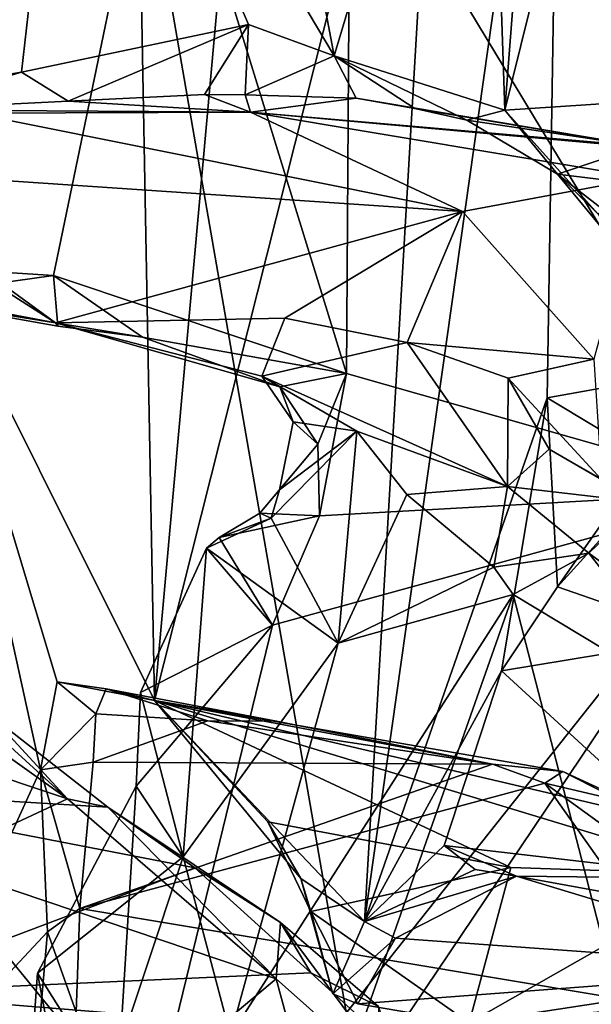
# Model space of a CAD drawing. Units: metres. Extents: x 24.5 to 33.39, y -4.01 to 3.69.
# Drawn here: x 31.5 to 31.92, y 1.83 to 2.55 of the extents above; entities that cross this region are included whole.
import ezdxf

# ---------------------------------------------------------------- set-up
doc = ezdxf.new("R2010")
doc.units = ezdxf.units.M

msp = doc.modelspace()

# ---------------------------------------------------------------- linework, layer by layer
at = {"layer": '1'}
for points in [[(32.2362, -1.03692, -1.54399), (30.0787, 3.04613, -1.54356), (31.47186, 3.36677, -1.54113)], [(31.9114, 3.3649, -1.54408), (32.2362, -1.03692, -1.54399), (31.47186, 3.36677, -1.54113)], [(32.2362, -1.03692, -1.54399), (31.9114, 3.3649, -1.54408), (33.05776, 1.07527, -1.53747)], [(33.10859, 1.80986, -1.53252), (31.9114, 3.3649, -1.54408), (33.1126, 2.26908, -1.53026)], [(33.10836, 1.5583, -1.53201), (31.9114, 3.3649, -1.54408), (33.10859, 1.80986, -1.53252)], [(33.05776, 1.07527, -1.53747), (31.9114, 3.3649, -1.54408), (33.10836, 1.5583, -1.53201)], [(31.9114, 3.3649, -1.54408), (33.13444, 2.71717, -1.52761), (33.13602, 2.42416, -1.5249)], [(33.1126, 2.26908, -1.53026), (31.9114, 3.3649, -1.54408), (33.13602, 2.42416, -1.5249)], [(31.7312, 2.52182, 2.41409), (31.54029, 2.84273, 2.1631), (31.60689, 3.18075, 2.31803)], [(31.7312, 2.52182, 2.41409), (31.60689, 3.18075, 2.31803), (31.84227, 2.89294, 2.6192)], [(31.85601, 2.48206, 2.63225), (31.84227, 2.89294, 2.6192), (31.90258, 3.08351, 2.74731)], [(31.85601, 2.48206, 2.63225), (31.90258, 3.08351, 2.74731), (31.98462, 3.00171, 2.94594)], [(30.0787, 3.04613, -1.54356), (32.2362, -1.03692, -1.54399), (26.86348, -0.96925, -1.53924)], [(32.0302, 2.49336, 3.06444), (31.85601, 2.48206, 2.63225), (31.98462, 3.00171, 2.94594)], [(31.8121, 2.89249, 6.71435), (31.75337, 1.88856, 6.84815), (31.89727, 2.90622, 6.5057)], [(31.89727, 2.90622, 6.5057), (31.75337, 1.88856, 6.84815), (31.88718, 2.27147, 6.53752)], [(31.89727, 2.90622, 6.5057), (31.88718, 2.27147, 6.53752), (32.02574, 2.29636, 6.1565)], [(31.89727, 2.90622, 6.5057), (32.02574, 2.29636, 6.1565), (32.06565, 2.80774, 6.04156)], [(31.67581, 2.89372, 6.9909), (31.58446, 2.87552, 7.17194), (31.59979, 2.05016, 7.1617)], [(31.67581, 2.89372, 6.9909), (31.59979, 2.05016, 7.1617), (31.8121, 2.89249, 6.71435)], [(31.8121, 2.89249, 6.71435), (31.59979, 2.05016, 7.1617), (31.75337, 1.88856, 6.84815)], [(31.7312, 2.52182, 2.41409), (31.84227, 2.89294, 2.6192), (31.85601, 2.48206, 2.63225)], [(31.39109, 2.87294, 7.49909), (31.4311, 2.38764, 7.43802), (31.58446, 2.87552, 7.17194)], [(31.4311, 2.38764, 7.43802), (31.59979, 2.05016, 7.1617), (31.58446, 2.87552, 7.17194)], [(31.54029, 2.84273, 2.1631), (31.3711, 2.4882, 1.97739), (31.39062, 2.86141, 1.9922)], [(31.50262, 2.50992, 2.11635), (31.3711, 2.4882, 1.97739), (31.54029, 2.84273, 2.1631)], [(31.50262, 2.50992, 2.11635), (31.54029, 2.84273, 2.1631), (31.66873, 2.5447, 2.32679)], [(31.66873, 2.5447, 2.32679), (31.54029, 2.84273, 2.1631), (31.7312, 2.52182, 2.41409)], [(31.46559, 2.68965, 1.54749), (31.30986, 2.43363, 1.55213), (31.60326, 2.73391, 1.54411)], [(31.30986, 2.43363, 1.55213), (31.34055, 2.37291, 1.55283), (31.60326, 2.73391, 1.54411)], [(31.34055, 2.37291, 1.55283), (31.52597, 2.36107, 1.55387), (31.60326, 2.73391, 1.54411)], [(31.60326, 2.73391, 1.54411), (31.52597, 2.36107, 1.55387), (31.74034, 2.28943, 1.55268)], [(31.60326, 2.73391, 1.54411), (31.74034, 2.28943, 1.55268), (31.74299, 2.69971, 1.54919)], [(31.87335, 2.7138, 1.54887), (32.04296, 2.20334, 1.55429), (31.94407, 2.71748, 1.54879)], [(31.74299, 2.69971, 1.54919), (32.04296, 2.20334, 1.55429), (31.87335, 2.7138, 1.54887)], [(31.74299, 2.69971, 1.54919), (31.74034, 2.28943, 1.55268), (32.04296, 2.20334, 1.55429)], [(31.50262, 2.50992, 2.11635), (31.66873, 2.5447, 2.32679), (31.53678, 2.48851, 2.14166)], [(31.53678, 2.48851, 2.14166), (31.66873, 2.5447, 2.32679), (31.6365, 2.49338, 2.267)], [(31.6365, 2.49338, 2.267), (31.66873, 2.5447, 2.32679), (31.66619, 2.49335, 2.29503)], [(31.66619, 2.49335, 2.29503), (31.66873, 2.5447, 2.32679), (31.7312, 2.52182, 2.41409)], [(31.66619, 2.49335, 2.29503), (31.7312, 2.52182, 2.41409), (31.74746, 2.49073, 2.39135)], [(31.74746, 2.49073, 2.39135), (31.7312, 2.52182, 2.41409), (31.79026, 2.48322, 2.47543)], [(31.79026, 2.48322, 2.47543), (31.7312, 2.52182, 2.41409), (31.82832, 2.4747, 2.55536)], [(31.7312, 2.52182, 2.41409), (31.85601, 2.48206, 2.63225), (31.82832, 2.4747, 2.55536)], [(31.40924, 2.48223, 2.0037), (31.3711, 2.4882, 1.97739), (31.50262, 2.50992, 2.11635)], [(31.40924, 2.48223, 2.0037), (31.50262, 2.50992, 2.11635), (31.53678, 2.48851, 2.14166)], [(31.53678, 2.48851, 2.14166), (31.6365, 2.49338, 2.267), (31.67013, 2.48059, 2.17406)], [(31.67013, 2.48059, 2.17406), (31.6365, 2.49338, 2.267), (31.66619, 2.49335, 2.29503)], [(31.66619, 2.49335, 2.29503), (31.74746, 2.49073, 2.39135), (31.67013, 2.48059, 2.17406)], [(31.92438, 2.40595, 2.78532), (31.85601, 2.48206, 2.63225), (32.0302, 2.49336, 3.06444)], [(31.40924, 2.48223, 2.0037), (31.53678, 2.48851, 2.14166), (31.67013, 2.48059, 2.17406)], [(31.67013, 2.48059, 2.17406), (31.74746, 2.49073, 2.39135), (31.95566, 2.45568, 2.50475)], [(31.74746, 2.49073, 2.39135), (31.79026, 2.48322, 2.47543), (31.95566, 2.45568, 2.50475)], [(31.37394, 2.43828, 1.77514), (31.46705, 2.47971, 1.95318), (31.82511, 2.40785, 1.97342)], [(31.40924, 2.48223, 2.0037), (31.67013, 2.48059, 2.17406), (31.46705, 2.47971, 1.95318)], [(31.46705, 2.47971, 1.95318), (31.67013, 2.48059, 2.17406), (31.82511, 2.40785, 1.97342)], [(31.82511, 2.40785, 1.97342), (31.67013, 2.48059, 2.17406), (31.95752, 2.43245, 2.24848)], [(31.67013, 2.48059, 2.17406), (31.95566, 2.45568, 2.50475), (32.02696, 2.44826, 2.49572)], [(31.67013, 2.48059, 2.17406), (32.02696, 2.44826, 2.49572), (31.95752, 2.43245, 2.24848)], [(31.79026, 2.48322, 2.47543), (31.82832, 2.4747, 2.55536), (31.95566, 2.45568, 2.50475)], [(31.82832, 2.4747, 2.55536), (31.85601, 2.48206, 2.63225), (31.89468, 2.43516, 2.68236)], [(31.89468, 2.43516, 2.68236), (31.85601, 2.48206, 2.63225), (31.92438, 2.40595, 2.78532)], [(31.82832, 2.4747, 2.55536), (31.89468, 2.43516, 2.68236), (31.95566, 2.45568, 2.50475)], [(31.89468, 2.43516, 2.68236), (32.01652, 2.42044, 2.66727), (31.95566, 2.45568, 2.50475)], [(31.52753, 2.32655, 1.61368), (31.36068, 2.43303, 1.76144), (31.37394, 2.43828, 1.77514)], [(31.52753, 2.32655, 1.61368), (31.37394, 2.43828, 1.77514), (31.82511, 2.40785, 1.97342)], [(31.92438, 2.40595, 2.78532), (31.94274, 2.377, 2.8203), (31.89468, 2.43516, 2.68236)], [(31.89468, 2.43516, 2.68236), (31.94274, 2.377, 2.8203), (31.99534, 2.35702, 2.8074)], [(31.89468, 2.43516, 2.68236), (31.99534, 2.35702, 2.8074), (32.01652, 2.42044, 2.66727)], [(31.2872, 2.37197, 1.57672), (31.36068, 2.43303, 1.76144), (31.52753, 2.32655, 1.61368)], [(31.82511, 2.40785, 1.97342), (31.95752, 2.43245, 2.24848), (31.92123, 2.29983, 2.02672)], [(31.69513, 2.32981, 1.73482), (31.52753, 2.32655, 1.61368), (31.82511, 2.40785, 1.97342)], [(31.69513, 2.32981, 1.73482), (31.82511, 2.40785, 1.97342), (31.78468, 2.31193, 1.79151)], [(31.78468, 2.31193, 1.79151), (31.82511, 2.40785, 1.97342), (31.92123, 2.29983, 2.02672)], [(31.4311, 2.38764, 7.43802), (31.40565, 1.75686, 7.48856), (31.51639, 1.99955, 7.29871)], [(31.4311, 2.38764, 7.43802), (31.51639, 1.99955, 7.29871), (31.52871, 2.0639, 7.27512)], [(31.4311, 2.38764, 7.43802), (31.52871, 2.0639, 7.27512), (31.59979, 2.05016, 7.1617)], [(31.2872, 2.37197, 1.57672), (31.52753, 2.32655, 1.61368), (31.41121, 2.34501, 1.56449)], [(31.34055, 2.37291, 1.55283), (31.41121, 2.34501, 1.56449), (31.52597, 2.36107, 1.55387)], [(31.41121, 2.34501, 1.56449), (31.52924, 2.32404, 1.58919), (31.52597, 2.36107, 1.55387)], [(31.52597, 2.36107, 1.55387), (31.52924, 2.32404, 1.58919), (31.59105, 2.31607, 1.55931)], [(31.52597, 2.36107, 1.55387), (31.59105, 2.31607, 1.55931), (31.74034, 2.28943, 1.55268)], [(31.41121, 2.34501, 1.56449), (31.52753, 2.32655, 1.61368), (31.52924, 2.32404, 1.58919)], [(31.52753, 2.32655, 1.61368), (31.69513, 2.32981, 1.73482), (31.67835, 2.2874, 1.59861)], [(31.52924, 2.32404, 1.58919), (31.52753, 2.32655, 1.61368), (31.59105, 2.31607, 1.55931)], [(31.59105, 2.31607, 1.55931), (31.52753, 2.32655, 1.61368), (31.69156, 2.27961, 1.56866)], [(31.69156, 2.27961, 1.56866), (31.52753, 2.32655, 1.61368), (31.67835, 2.2874, 1.59861)], [(31.67835, 2.2874, 1.59861), (31.69513, 2.32981, 1.73482), (31.78468, 2.31193, 1.79151)], [(31.59105, 2.31607, 1.55931), (31.69156, 2.27961, 1.56866), (31.74034, 2.28943, 1.55268)], [(31.67835, 2.2874, 1.59861), (31.78468, 2.31193, 1.79151), (31.85803, 2.20671, 1.76153)], [(31.85859, 2.28605, 1.89271), (31.78468, 2.31193, 1.79151), (31.92123, 2.29983, 2.02672)], [(31.78468, 2.31193, 1.79151), (31.85859, 2.28605, 1.89271), (31.85803, 2.20671, 1.76153)], [(31.92679, 2.21173, 1.99108), (31.85859, 2.28605, 1.89271), (31.92123, 2.29983, 2.02672)], [(32.02574, 2.29636, 6.1565), (31.88718, 2.27147, 6.53752), (31.96056, 2.22752, 6.35569)], [(31.69156, 2.27961, 1.56866), (31.67835, 2.2874, 1.59861), (31.70116, 2.25401, 1.5901)], [(31.70116, 2.25401, 1.5901), (31.67835, 2.2874, 1.59861), (31.74793, 2.24718, 1.6263)], [(31.74793, 2.24718, 1.6263), (31.67835, 2.2874, 1.59861), (31.85803, 2.20671, 1.76153)], [(31.69156, 2.27961, 1.56866), (31.71944, 2.23767, 1.56313), (31.74034, 2.28943, 1.55268)], [(31.74034, 2.28943, 1.55268), (31.71944, 2.23767, 1.56313), (31.7206, 2.18525, 1.55135)], [(31.74034, 2.28943, 1.55268), (31.7206, 2.18525, 1.55135), (32.04296, 2.20334, 1.55429)], [(31.85803, 2.20671, 1.76153), (31.85859, 2.28605, 1.89271), (31.88843, 2.23394, 1.88834)], [(31.88843, 2.23394, 1.88834), (31.85859, 2.28605, 1.89271), (31.92679, 2.21173, 1.99108)], [(31.69156, 2.27961, 1.56866), (31.70116, 2.25401, 1.5901), (31.71944, 2.23767, 1.56313)], [(31.75337, 1.88856, 6.84815), (31.85358, 2.07184, 6.62344), (31.88718, 2.27147, 6.53752)], [(31.88718, 2.27147, 6.53752), (31.85358, 2.07184, 6.62344), (31.89468, 2.1332, 6.53243)], [(31.88718, 2.27147, 6.53752), (31.89468, 2.1332, 6.53243), (31.96056, 2.22752, 6.35569)], [(31.69121, 2.2042, 1.57611), (31.70116, 2.25401, 1.5901), (31.74793, 2.24718, 1.6263)], [(31.70116, 2.25401, 1.5901), (31.69121, 2.2042, 1.57611), (31.71944, 2.23767, 1.56313)], [(31.68509, 2.18357, 1.59545), (31.69121, 2.2042, 1.57611), (31.74793, 2.24718, 1.6263)], [(31.68509, 2.18357, 1.59545), (31.74793, 2.24718, 1.6263), (31.7343, 2.0922, 1.65095)], [(31.7844, 2.20094, 1.64773), (31.7343, 2.0922, 1.65095), (31.74793, 2.24718, 1.6263)], [(31.7844, 2.20094, 1.64773), (31.74793, 2.24718, 1.6263), (31.85803, 2.20671, 1.76153)], [(31.69121, 2.2042, 1.57611), (31.67688, 2.18718, 1.57056), (31.71944, 2.23767, 1.56313)], [(31.71944, 2.23767, 1.56313), (31.67688, 2.18718, 1.57056), (31.7206, 2.18525, 1.55135)], [(31.85803, 2.20671, 1.76153), (31.88843, 2.23394, 1.88834), (31.95619, 2.1953, 1.91918)], [(31.88843, 2.23394, 1.88834), (31.92679, 2.21173, 1.99108), (31.95619, 2.1953, 1.91918)], [(31.96056, 2.22752, 6.35569), (31.89468, 2.1332, 6.53243), (31.96063, 2.20612, 6.38947)], [(31.69121, 2.2042, 1.57611), (31.68509, 2.18357, 1.59545), (31.67688, 2.18718, 1.57056)], [(31.7844, 2.20094, 1.64773), (31.85803, 2.20671, 1.76153), (31.84796, 2.1477, 1.69584)], [(31.84796, 2.1477, 1.69584), (31.85803, 2.20671, 1.76153), (31.91747, 2.15785, 1.78217)], [(31.91747, 2.15785, 1.78217), (31.85803, 2.20671, 1.76153), (31.95619, 2.1953, 1.91918)], [(31.96063, 2.20612, 6.38947), (31.89468, 2.1332, 6.53243), (32.00143, 2.09636, 6.56979)], [(32.04296, 2.20334, 1.55429), (31.68626, 2.10527, 1.54659), (31.56222, 1.59739, 1.54831)], [(31.56222, 1.59739, 1.54831), (31.57978, 1.51512, 1.55344), (32.04296, 2.20334, 1.55429)], [(32.04296, 2.20334, 1.55429), (31.57978, 1.51512, 1.55344), (32.17182, 1.62774, 1.55645)], [(31.68626, 2.10527, 1.54659), (32.04296, 2.20334, 1.55429), (31.7206, 2.18525, 1.55135)], [(31.84796, 2.1477, 1.69584), (31.7343, 2.0922, 1.65095), (31.7844, 2.20094, 1.64773)], [(31.91747, 2.15785, 1.78217), (31.95619, 2.1953, 1.91918), (32.04345, 2.06533, 1.85257)], [(31.64716, 2.16935, 1.56442), (31.68509, 2.18357, 1.59545), (31.63798, 2.16158, 1.56937)], [(31.68509, 2.18357, 1.59545), (31.7343, 2.0922, 1.65095), (31.63798, 2.16158, 1.56937)], [(31.67688, 2.18718, 1.57056), (31.64716, 2.16935, 1.56442), (31.7206, 2.18525, 1.55135)], [(31.67688, 2.18718, 1.57056), (31.68509, 2.18357, 1.59545), (31.64716, 2.16935, 1.56442)], [(31.64716, 2.16935, 1.56442), (31.68626, 2.10527, 1.54659), (31.7206, 2.18525, 1.55135)], [(31.64716, 2.16935, 1.56442), (31.63798, 2.16158, 1.56937), (31.68626, 2.10527, 1.54659)], [(31.63798, 2.16158, 1.56937), (31.5897, 2.0559, 1.55569), (31.68626, 2.10527, 1.54659)], [(31.62079, 1.93577, 1.61865), (31.5897, 2.0559, 1.55569), (31.63798, 2.16158, 1.56937)], [(31.62079, 1.93577, 1.61865), (31.63798, 2.16158, 1.56937), (31.7343, 2.0922, 1.65095)], [(31.84796, 2.1477, 1.69584), (31.91747, 2.15785, 1.78217), (31.86212, 2.12776, 1.70708)], [(31.86212, 2.12776, 1.70708), (31.91747, 2.15785, 1.78217), (32.0114, 2.0376, 1.80164)], [(32.0114, 2.0376, 1.80164), (31.91747, 2.15785, 1.78217), (32.04345, 2.06533, 1.85257)], [(31.84796, 2.1477, 1.69584), (31.86212, 2.12776, 1.70708), (31.7343, 2.0922, 1.65095)], [(31.89468, 2.1332, 6.53243), (31.85358, 2.07184, 6.62344), (32.00143, 2.09636, 6.56979)], [(31.32936, 2.12547, 7.84458), (31.31358, 2.0527, 7.93052), (31.53614, 1.97812, 7.81952)], [(31.3974, 2.10448, 7.77459), (31.32936, 2.12547, 7.84458), (31.53614, 1.97812, 7.81952)], [(31.65553, 1.80506, 1.70377), (31.7343, 2.0922, 1.65095), (31.86212, 2.12776, 1.70708)], [(31.65553, 1.80506, 1.70377), (31.86212, 2.12776, 1.70708), (31.70684, 1.68603, 1.77908)], [(31.86212, 2.12776, 1.70708), (31.97509, 1.69099, 1.8924), (31.70684, 1.68603, 1.77908)], [(31.97509, 1.69099, 1.8924), (31.86212, 2.12776, 1.70708), (32.0114, 2.0376, 1.80164)], [(31.3974, 2.10448, 7.77459), (31.53614, 1.97812, 7.81952), (31.48016, 2.03895, 7.77922)], [(31.58646, 1.98739, 1.55297), (31.56222, 1.59739, 1.54831), (31.68626, 2.10527, 1.54659)], [(31.5897, 2.0559, 1.55569), (31.58646, 1.98739, 1.55297), (31.68626, 2.10527, 1.54659)], [(31.85358, 2.07184, 6.62344), (32.01931, 1.91988, 6.74379), (32.00143, 2.09636, 6.56979)], [(31.62079, 1.93577, 1.61865), (31.7343, 2.0922, 1.65095), (31.65553, 1.80506, 1.70377)], [(31.75337, 1.88856, 6.84815), (31.81181, 1.94402, 6.72298), (31.85358, 2.07184, 6.62344)], [(31.85358, 2.07184, 6.62344), (31.81181, 1.94402, 6.72298), (32.01931, 1.91988, 6.74379)], [(31.52871, 2.0639, 7.27512), (31.51639, 1.99955, 7.29871), (31.55682, 2.04036, 7.27935)], [(31.56438, 2.05864, 7.23592), (31.52871, 2.0639, 7.27512), (31.55682, 2.04036, 7.27935)], [(31.52871, 2.0639, 7.27512), (31.56438, 2.05864, 7.23592), (31.59979, 2.05016, 7.1617)], [(31.56438, 2.05864, 7.23592), (31.55682, 2.04036, 7.27935), (31.63876, 2.03516, 7.29109)], [(31.59979, 2.05016, 7.1617), (31.56438, 2.05864, 7.23592), (31.68905, 2.03492, 7.28444)], [(31.56438, 2.05864, 7.23592), (31.63876, 2.03516, 7.29109), (31.68905, 2.03492, 7.28444)], [(31.58646, 1.98739, 1.55297), (31.5897, 2.0559, 1.55569), (31.62079, 1.93577, 1.61865)], [(31.31358, 2.0527, 7.93052), (31.43627, 1.93168, 7.91019), (31.53614, 1.97812, 7.81952)], [(31.70679, 1.92004, 6.94137), (31.59979, 2.05016, 7.1617), (31.68275, 1.96142, 7.01949)], [(31.59979, 2.05016, 7.1617), (31.70679, 1.92004, 6.94137), (31.75337, 1.88856, 6.84815)], [(31.59979, 2.05016, 7.1617), (31.68905, 2.03492, 7.28444), (31.84708, 2.00347, 7.31372)], [(31.59979, 2.05016, 7.1617), (31.84708, 2.00347, 7.31372), (31.89857, 1.99811, 7.26043)], [(31.68275, 1.96142, 7.01949), (31.59979, 2.05016, 7.1617), (31.86038, 1.92787, 7.0761)], [(31.86038, 1.92787, 7.0761), (31.59979, 2.05016, 7.1617), (32.02027, 1.92269, 7.14354)], [(31.59979, 2.05016, 7.1617), (31.89857, 1.99811, 7.26043), (31.97905, 1.96117, 7.20988)], [(31.59979, 2.05016, 7.1617), (31.97905, 1.96117, 7.20988), (32.02027, 1.92269, 7.14354)], [(31.32438, 1.98671, 7.66072), (31.48016, 2.03895, 7.77922), (31.56572, 1.97201, 7.77068)], [(31.56572, 1.97201, 7.77068), (31.48016, 2.03895, 7.77922), (31.53614, 1.97812, 7.81952)], [(31.55682, 2.04036, 7.27935), (31.51639, 1.99955, 7.29871), (31.5549, 2.00506, 7.29021)], [(31.55682, 2.04036, 7.27935), (31.5549, 2.00506, 7.29021), (31.63876, 2.03516, 7.29109)], [(31.63876, 2.03516, 7.29109), (31.5549, 2.00506, 7.29021), (31.84708, 2.00347, 7.31372)], [(31.68905, 2.03492, 7.28444), (31.63876, 2.03516, 7.29109), (31.84708, 2.00347, 7.31372)], [(31.51639, 1.99955, 7.29871), (31.54527, 1.8979, 7.28151), (31.5549, 2.00506, 7.29021)], [(31.84708, 2.00347, 7.31372), (31.5549, 2.00506, 7.29021), (31.54527, 1.8979, 7.28151)], [(31.84708, 2.00347, 7.31372), (31.54527, 1.8979, 7.28151), (31.88536, 1.98975, 7.31573)], [(31.84708, 2.00347, 7.31372), (31.88536, 1.98975, 7.31573), (31.89857, 1.99811, 7.26043)], [(31.51639, 1.99955, 7.29871), (31.40565, 1.75686, 7.48856), (31.52152, 1.88081, 7.2883)], [(31.52152, 1.88081, 7.2883), (31.54527, 1.8979, 7.28151), (31.51639, 1.99955, 7.29871)], [(31.89857, 1.99811, 7.26043), (31.88536, 1.98975, 7.31573), (31.94038, 1.97681, 7.29049)], [(31.97905, 1.96117, 7.20988), (31.89857, 1.99811, 7.26043), (31.94038, 1.97681, 7.29049)], [(31.54527, 1.8979, 7.28151), (32.00447, 1.82122, 7.33847), (31.88536, 1.98975, 7.31573)], [(31.88536, 1.98975, 7.31573), (32.00447, 1.82122, 7.33847), (31.97319, 1.92593, 7.32363)], [(31.94038, 1.97681, 7.29049), (31.88536, 1.98975, 7.31573), (31.97319, 1.92593, 7.32363)], [(31.32438, 1.98671, 7.66072), (31.62943, 1.9278, 7.74531), (31.3872, 1.8362, 7.54376)], [(31.32438, 1.98671, 7.66072), (31.56572, 1.97201, 7.77068), (31.62943, 1.9278, 7.74531)], [(31.51421, 1.85072, 1.54564), (31.56222, 1.59739, 1.54831), (31.58646, 1.98739, 1.55297)], [(31.58646, 1.98739, 1.55297), (31.62079, 1.93577, 1.61865), (31.51421, 1.85072, 1.54564)], [(31.53614, 1.97812, 7.81952), (31.43627, 1.93168, 7.91019), (31.68894, 1.84656, 7.81603)], [(31.56572, 1.97201, 7.77068), (31.53614, 1.97812, 7.81952), (31.68894, 1.84656, 7.81603)], [(31.62943, 1.9278, 7.74531), (31.56572, 1.97201, 7.77068), (31.69201, 1.88785, 7.76289)], [(31.56572, 1.97201, 7.77068), (31.68894, 1.84656, 7.81603), (31.69201, 1.88785, 7.76289)], [(31.70679, 1.92004, 6.94137), (31.68275, 1.96142, 7.01949), (31.71412, 1.89573, 6.96137)], [(31.71412, 1.89573, 6.96137), (31.68275, 1.96142, 7.01949), (31.86038, 1.92787, 7.0761)], [(31.81181, 1.94402, 6.72298), (31.75337, 1.88856, 6.84815), (31.83432, 1.92649, 6.71961)], [(31.81181, 1.94402, 6.72298), (31.83432, 1.92649, 6.71961), (31.8647, 1.92171, 6.72795)], [(32.01931, 1.91988, 6.74379), (31.81181, 1.94402, 6.72298), (31.8647, 1.92171, 6.72795)], [(31.43627, 1.93168, 7.91019), (31.36319, 1.90659, 7.92629), (31.58001, 1.75562, 7.89888)], [(31.43627, 1.93168, 7.91019), (31.58001, 1.75562, 7.89888), (31.68894, 1.84656, 7.81603)], [(31.5654, 1.76933, 1.63862), (31.51421, 1.85072, 1.54564), (31.62079, 1.93577, 1.61865)], [(31.5654, 1.76933, 1.63862), (31.62079, 1.93577, 1.61865), (31.65553, 1.80506, 1.70377)], [(31.3872, 1.8362, 7.54376), (31.62943, 1.9278, 7.74531), (31.71416, 1.85093, 7.70108)], [(31.71416, 1.85093, 7.70108), (31.62943, 1.9278, 7.74531), (31.69201, 1.88785, 7.76289)], [(31.71412, 1.89573, 6.96137), (31.86038, 1.92787, 7.0761), (31.82992, 1.81441, 6.94035)], [(31.83432, 1.92649, 6.71961), (31.75337, 1.88856, 6.84815), (31.8647, 1.92171, 6.72795)], [(31.86038, 1.92787, 7.0761), (32.02027, 1.92269, 7.14354), (31.82992, 1.81441, 6.94035)], [(31.70679, 1.92004, 6.94137), (31.71412, 1.89573, 6.96137), (31.73036, 1.83558, 6.9099)], [(31.75337, 1.88856, 6.84815), (31.70679, 1.92004, 6.94137), (31.73036, 1.83558, 6.9099)], [(31.75337, 1.88856, 6.84815), (31.77602, 1.87624, 6.8427), (31.8647, 1.92171, 6.72795)], [(31.8647, 1.92171, 6.72795), (31.77602, 1.87624, 6.8427), (32.08824, 1.85375, 6.87501)], [(31.82992, 1.81441, 6.94035), (32.02027, 1.92269, 7.14354), (32.0818, 1.83523, 7.09213)], [(32.01931, 1.91988, 6.74379), (31.8647, 1.92171, 6.72795), (32.08331, 1.88183, 6.79004)], [(31.8647, 1.92171, 6.72795), (32.08824, 1.85375, 6.87501), (32.08331, 1.88183, 6.79004)], [(31.36319, 1.90659, 7.92629), (31.35982, 1.65949, 7.89543), (31.58001, 1.75562, 7.89888)], [(31.54527, 1.8979, 7.28151), (31.52152, 1.88081, 7.2883), (31.54257, 1.82204, 7.28321)], [(31.54527, 1.8979, 7.28151), (31.54257, 1.82204, 7.28321), (32.00447, 1.82122, 7.33847)], [(31.73036, 1.83558, 6.9099), (31.71412, 1.89573, 6.96137), (31.74851, 1.8282, 6.92174)], [(31.71412, 1.89573, 6.96137), (31.82992, 1.81441, 6.94035), (31.74851, 1.8282, 6.92174)], [(31.69201, 1.88785, 7.76289), (31.68894, 1.84656, 7.81603), (31.78852, 1.75769, 7.76507)], [(31.71416, 1.85093, 7.70108), (31.69201, 1.88785, 7.76289), (31.76375, 1.82619, 7.72683)], [(31.76375, 1.82619, 7.72683), (31.69201, 1.88785, 7.76289), (31.78852, 1.75769, 7.76507)], [(31.75337, 1.88856, 6.84815), (31.73036, 1.83558, 6.9099), (31.77602, 1.87624, 6.8427)], [(31.40565, 1.75686, 7.48856), (31.51226, 1.77356, 7.30486), (31.52152, 1.88081, 7.2883)], [(31.52152, 1.88081, 7.2883), (31.51226, 1.77356, 7.30486), (31.54257, 1.82204, 7.28321)], [(31.77602, 1.87624, 6.8427), (31.73036, 1.83558, 6.9099), (31.74851, 1.8282, 6.92174)], [(31.77602, 1.87624, 6.8427), (31.74851, 1.8282, 6.92174), (32.08824, 1.85375, 6.87501)], [(31.74851, 1.8282, 6.92174), (31.82992, 1.81441, 6.94035), (32.08824, 1.85375, 6.87501)], [(31.82992, 1.81441, 6.94035), (32.09466, 1.77962, 6.98908), (32.08824, 1.85375, 6.87501)], [(31.76407, 1.80566, 7.68798), (31.3872, 1.8362, 7.54376), (31.71416, 1.85093, 7.70108)], [(31.51421, 1.85072, 1.54564), (31.50966, 1.78615, 1.54101), (31.56222, 1.59739, 1.54831)], [(31.51421, 1.85072, 1.54564), (31.5654, 1.76933, 1.63862), (31.50966, 1.78615, 1.54101)], [(31.68894, 1.84656, 7.81603), (31.58001, 1.75562, 7.89888), (31.72705, 1.70529, 7.83247)], [(31.68894, 1.84656, 7.81603), (31.72705, 1.70529, 7.83247), (31.78852, 1.75769, 7.76507)], [(31.71416, 1.85093, 7.70108), (31.76375, 1.82619, 7.72683), (31.76407, 1.80566, 7.68798)], [(31.40565, 1.75686, 7.48856), (31.3872, 1.8362, 7.54376), (31.51235, 1.73205, 7.53217)], [(31.51235, 1.73205, 7.53217), (31.3872, 1.8362, 7.54376), (31.76407, 1.80566, 7.68798)], [(31.82992, 1.81441, 6.94035), (32.0818, 1.83523, 7.09213), (32.0775, 1.79264, 7.04435)]]:
    msp.add_3dface(points, dxfattribs=at)

doc.saveas('drawing.dxf')
